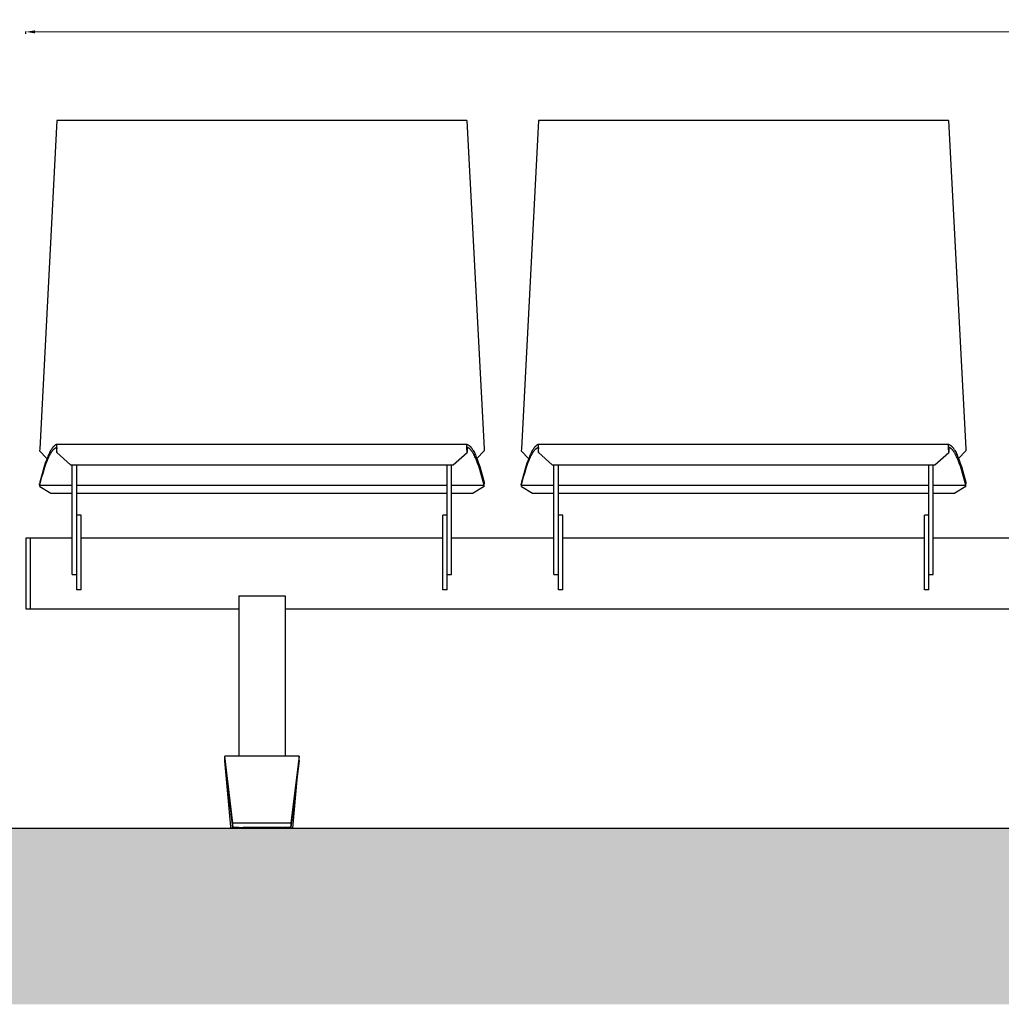
# Model space of a CAD drawing. Extents: x -895 to 33792, y -12951 to 15316.
# Drawn here: x 15066 to 16125, y -8555 to -7492 of the extents above; entities that cross this region are included whole.
import ezdxf

# ---------------------------------------------------------------- set-up
doc = ezdxf.new("R2010")
doc.units = 0
doc.header["$MEASUREMENT"] = 0
doc.linetypes.add('CONTINUA', pattern=[0])
doc.layers.get('0').update_dxf_attribs({"linetype": 'CONTINUOUS'})
doc.layers.get('Defpoints').update_dxf_attribs({"linetype": 'CONTINUOUS'})
doc.layers.add('0 @ 2', color=7, linetype='CONTINUOUS')
doc.layers.add('MAKE2D_VISIBLE_LINES', color=7, linetype='CONTINUOUS')
doc.styles.add('ROMAND', font='technic_.ttf', dxfattribs={"height": 10})
doc.dimstyles.new('COTAS EMI', dxfattribs={"dimtxt": 10, "dimasz": 5, "dimexe": 0.18, "dimexo": 0, "dimgap": 0.09, "dimtad": 0, "dimzin": 0, "dimdsep": 46, "dimtxsty": 'ROMAND', "dimcen": -0.09, "dimclrd": 256, "dimclrt": 256, "dimaunit": 2, "dimadec": 0, "dimazin": 0, "dimtfac": 1, "dimtofl": 0, "dimtmove": 2, "dimatfit": 2, "dimfxl": 0, "dimtolj": 1, "dimtzin": 0, "dimlwd": 13, "dimarcsym": 0})

# ---------------------------------------------------------------- blocks, each defined once
blk = doc.blocks.new('*D4')
at = {"color": 0, "lineweight": -2}
for p, q in [((15072.2, -7507.1), (15072.2, -7504.7)), ((17662.2, -7507.1), (17662.2, -7504.7))]:
    blk.add_line(p, q, dxfattribs=at)
at = {"linetype": 'CONTINUA', "lineweight": 13}
for p, q in [((15082.2, -7505.1), (16330, -7505.1)), ((17652.2, -7505.1), (16404.3, -7505.1))]:
    blk.add_line(p, q, dxfattribs=at)
for points in [[(15082.2, -7503.4), (15082.2, -7506.7), (15072.2, -7505.1)], [(17652.2, -7503.4), (17652.2, -7506.7), (17662.2, -7505.1)]]:
    blk.add_solid(points)
at = {"layer": 'Defpoints', "color": 0}
for p in [(17662.2, -7505.1), (15072.2, -8089.9), (17662.2, -8089.9)]:
    blk.add_point(p, dxfattribs=at)
at = {"insert": (16367.2, -7505.1), "char_height": 20, "attachment_point": 5, "style": 'ROMAND'}
blk.add_mtext('\\A1;98.81"', dxfattribs=at)
blk = doc.blocks.new('*D5')
at = {"color": 0, "lineweight": -2}
for p, q in [((15009.2, -7600.7), (15006.9, -7600.7)), ((15009.2, -8364.8), (15006.9, -8364.8))]:
    blk.add_line(p, q, dxfattribs=at)
at = {"linetype": 'CONTINUA', "lineweight": 13}
for p, q in [((15007.2, -7610.7), (15007.2, -7954.9)), ((15007.2, -8354.8), (15007.2, -8010.6))]:
    blk.add_line(p, q, dxfattribs=at)
for points in [[(15005.6, -7610.7), (15008.9, -7610.7), (15007.2, -7600.7)], [(15005.6, -8354.8), (15008.9, -8354.8), (15007.2, -8364.8)]]:
    blk.add_solid(points)
at = {"layer": 'Defpoints', "color": 0}
for p in [(15327.2, -7600.7), (15007.2, -8364.8), (15327.2, -8364.8)]:
    blk.add_point(p, dxfattribs=at)
at = {"insert": (15007.2, -7982.8), "char_height": 20, "attachment_point": 5, "rotation": 90, "style": 'ROMAND'}
blk.add_mtext('\\A1;30.11', dxfattribs=at)

msp = doc.modelspace()

# ---------------------------------------------------------------- hatches: boundary and pattern name
h = msp.add_hatch()
h.set_pattern_fill('ANSI36', color=252, scale=150)
h.set_pattern_definition([(45, (112948.454, -12470.168), (9.943689, 36.4601934), [46.875, -9.375, 0, -9.375])])
h.paths.add_polyline_path([(18032.597, -8419.817), (18031.82, -8411.297), (18036.849, -8396.194), (18039.181, -8383.025), (18045.45, -8364.83), (17803.791, -8364.83), (17799.075, -8365.605), (17770.803, -8367.922), (17741.373, -8365.605), (17715.418, -8370.634), (17669.726, -8374.902), (17647.26, -8372.57), (17602.726, -8379.931), (17599.22, -8364.83), (14782.975, -8364.83), (14782.975, -8554.848), (18472.758, -8554.848), (18472.758, -8364.83), (18156.43, -8364.83), (18158.457, -8383.803), (18157.298, -8400.065), (18157.298, -8414.724), (18151.095, -8423.688), (18142.576, -8427.178), (18120.888, -8432.985), (18101.913, -8436.475), (18075.973, -8436.475), (18061.25, -8434.54), (18038.023, -8429.114)])
h.paths.add_polyline_path([(18158.457, -8383.803), (18156.43, -8364.83), (18045.45, -8364.83), (18039.181, -8383.025), (18036.849, -8396.194), (18031.82, -8411.297), (18032.597, -8419.817), (18038.023, -8429.114), (18061.25, -8434.54), (18075.973, -8436.475), (18101.913, -8436.475), (18120.888, -8432.985), (18142.576, -8427.178), (18151.095, -8423.688), (18157.298, -8414.724), (18157.298, -8400.065)], flags=17)

# ---------------------------------------------------------------- linework, layer by layer
for p in [(14782.975, -8364.83), (15106.221, -8364.83)]:
    msp.add_line(p, (18472.758, -8364.83))
at = {"layer": 'MAKE2D_VISIBLE_LINES'}
for p, q in [((15105.843, -7600.689), (15087.272, -7955.049)), ((15548.462, -7600.689), (15105.843, -7600.689)), ((15548.462, -7600.689), (15567.034, -7955.049)), ((15625.843, -7600.689), (15607.272, -7955.049)), ((16068.462, -7600.689), (15625.843, -7600.689)), ((16068.462, -7600.689), (16087.034, -7955.049)), ((15105.184, -7950.628), (15105.046, -7950.68)), ((15105.323, -7950.58), (15105.184, -7950.628)), ((15105.464, -7950.537), (15105.323, -7950.58)), ((15105.606, -7950.497), (15105.464, -7950.537)), ((15105.749, -7950.462), (15105.606, -7950.497)), ((15105.75, -7950.462), (15105.749, -7950.462)), ((15105.749, -7950.462), (15105.749, -7950.462)), ((15105.749, -7950.462), (15105.749, -7950.462)), ((15105.749, -7950.462), (15105.749, -7950.462)), ((15105.749, -7950.462), (15105.749, -7950.462)), ((15105.751, -7950.462), (15105.75, -7950.462)), ((15105.75, -7950.462), (15105.75, -7950.462)), ((15105.75, -7950.462), (15105.75, -7950.462)), ((15105.75, -7950.462), (15105.75, -7950.462)), ((15105.75, -7950.462), (15105.75, -7950.462)), ((15105.752, -7950.462), (15105.751, -7950.462)), ((15105.751, -7950.462), (15105.751, -7950.462)), ((15105.751, -7950.462), (15105.751, -7950.462)), ((15105.751, -7950.462), (15105.751, -7950.462)), ((15105.751, -7950.462), (15105.751, -7950.462)), ((15105.751, -7950.462), (15105.751, -7950.462)), ((15105.753, -7950.462), (15105.752, -7950.462)), ((15105.752, -7950.462), (15105.752, -7950.462)), ((15105.752, -7950.462), (15105.752, -7950.462)), ((15105.752, -7950.462), (15105.752, -7950.462)), ((15105.752, -7950.462), (15105.752, -7950.462)), ((15105.752, -7950.462), (15105.752, -7950.462)), ((15105.753, -7950.463), (15105.753, -7950.462)), ((15105.753, -7950.462), (15105.753, -7950.462)), ((15105.753, -7950.462), (15105.753, -7950.462)), ((15105.753, -7950.462), (15105.753, -7950.462)), ((15105.754, -7950.463), (15105.753, -7950.463)), ((15105.753, -7950.463), (15105.753, -7950.463)), ((15105.753, -7950.463), (15105.753, -7950.463)), ((15548.552, -7950.462), (15105.754, -7950.462)), ((15105.755, -7950.463), (15105.754, -7950.463)), ((15105.754, -7950.463), (15105.754, -7950.463)), ((15105.754, -7950.463), (15105.754, -7950.463)), ((15105.754, -7950.463), (15105.754, -7950.463)), ((15105.755, -7950.464), (15105.755, -7950.463)), ((15105.756, -7950.464), (15105.755, -7950.464)), ((15105.755, -7950.464), (15105.755, -7950.464)), ((15105.756, -7950.465), (15105.756, -7950.464)), ((15105.756, -7950.464), (15105.756, -7950.464)), ((15105.756, -7950.464), (15105.756, -7950.464)), ((15105.757, -7950.465), (15105.756, -7950.465)), ((15105.757, -7950.466), (15105.757, -7950.465)), ((15105.757, -7950.465), (15105.757, -7950.465)), ((15105.758, -7950.466), (15105.757, -7950.466)), ((15105.758, -7950.467), (15105.758, -7950.466)), ((15105.759, -7950.467), (15105.758, -7950.467)), ((15105.759, -7950.468), (15105.759, -7950.467)), ((15105.76, -7950.469), (15105.759, -7950.468)), ((15105.759, -7950.468), (15105.759, -7950.468)), ((15105.761, -7950.47), (15105.76, -7950.469)), ((15105.761, -7950.471), (15105.761, -7950.47)), ((15105.762, -7950.472), (15105.761, -7950.471)), ((15105.763, -7950.473), (15105.762, -7950.472)), ((15105.763, -7950.474), (15105.763, -7950.473)), ((15105.764, -7950.475), (15105.763, -7950.474)), ((15105.764, -7950.477), (15105.764, -7950.475)), ((15105.765, -7950.478), (15105.764, -7950.477)), ((15105.766, -7950.48), (15105.765, -7950.478)), ((15105.767, -7950.482), (15105.766, -7950.48)), ((15105.769, -7950.489), (15105.767, -7950.482)), ((15105.77, -7950.494), (15105.769, -7950.489)), ((15105.773, -7950.503), (15105.77, -7950.494)), ((15105.776, -7950.513), (15105.773, -7950.503)), ((15105.778, -7950.522), (15105.776, -7950.513)), ((15105.78, -7950.532), (15105.778, -7950.522)), ((15105.782, -7950.541), (15105.78, -7950.532)), ((15105.785, -7950.561), (15105.782, -7950.541)), ((15105.79, -7950.594), (15105.785, -7950.561)), ((15105.794, -7950.627), (15105.79, -7950.594)), ((15105.801, -7950.693), (15105.794, -7950.627)), ((15548.503, -7950.71), (15548.51, -7950.64)), ((15548.51, -7950.64), (15548.514, -7950.606)), ((15548.514, -7950.606), (15548.519, -7950.571)), ((15548.519, -7950.571), (15548.522, -7950.551)), ((15548.522, -7950.551), (15548.526, -7950.531)), ((15548.526, -7950.531), (15548.528, -7950.521)), ((15548.528, -7950.521), (15548.53, -7950.511)), ((15548.53, -7950.511), (15548.533, -7950.502)), ((15548.533, -7950.502), (15548.535, -7950.492)), ((15548.535, -7950.492), (15548.536, -7950.489)), ((15548.536, -7950.489), (15548.537, -7950.486)), ((15548.537, -7950.486), (15548.539, -7950.483)), ((15548.539, -7950.481), (15548.54, -7950.479)), ((15548.539, -7950.483), (15548.539, -7950.481)), ((15548.54, -7950.478), (15548.541, -7950.477)), ((15548.54, -7950.479), (15548.54, -7950.478)), ((15548.541, -7950.477), (15548.542, -7950.475)), ((15548.542, -7950.475), (15548.543, -7950.474)), ((15548.543, -7950.472), (15548.544, -7950.471)), ((15548.543, -7950.474), (15548.543, -7950.472)), ((15548.544, -7950.471), (15548.545, -7950.469)), ((15548.545, -7950.469), (15548.546, -7950.468)), ((15548.546, -7950.468), (15548.546, -7950.467)), ((15548.546, -7950.467), (15548.547, -7950.467)), ((15548.547, -7950.467), (15548.547, -7950.466)), ((15548.547, -7950.466), (15548.548, -7950.466)), ((15548.548, -7950.466), (15548.548, -7950.465)), ((15548.548, -7950.465), (15548.549, -7950.465)), ((15548.548, -7950.466), (15548.548, -7950.466)), ((15548.549, -7950.465), (15548.549, -7950.464)), ((15548.549, -7950.464), (15548.55, -7950.464)), ((15548.549, -7950.465), (15548.549, -7950.465)), ((15548.549, -7950.465), (15548.549, -7950.465)), ((15548.55, -7950.464), (15548.55, -7950.463)), ((15548.55, -7950.463), (15548.551, -7950.463)), ((15548.55, -7950.464), (15548.55, -7950.464)), ((15548.55, -7950.464), (15548.55, -7950.464)), ((15548.551, -7950.463), (15548.551, -7950.463)), ((15548.551, -7950.463), (15548.551, -7950.463)), ((15548.551, -7950.463), (15548.551, -7950.463)), ((15548.551, -7950.463), (15548.552, -7950.463)), ((15548.552, -7950.463), (15548.552, -7950.462)), ((15548.552, -7950.462), (15548.552, -7950.462)), ((15548.552, -7950.462), (15548.552, -7950.462)), ((15548.552, -7950.462), (15548.553, -7950.462)), ((15548.552, -7950.463), (15548.552, -7950.463)), ((15548.552, -7950.463), (15548.552, -7950.463)), ((15548.552, -7950.463), (15548.552, -7950.463)), ((15548.553, -7950.462), (15548.553, -7950.462)), ((15548.553, -7950.462), (15548.553, -7950.462)), ((15548.553, -7950.462), (15548.553, -7950.462)), ((15548.553, -7950.462), (15548.553, -7950.462)), ((15548.553, -7950.462), (15548.553, -7950.462)), ((15548.553, -7950.462), (15548.554, -7950.462)), ((15548.554, -7950.462), (15548.554, -7950.462)), ((15548.554, -7950.462), (15548.554, -7950.462)), ((15548.554, -7950.462), (15548.554, -7950.462)), ((15548.554, -7950.462), (15548.554, -7950.462)), ((15548.554, -7950.462), (15548.555, -7950.462)), ((15548.555, -7950.462), (15548.555, -7950.462)), ((15548.555, -7950.462), (15548.555, -7950.462)), ((15548.555, -7950.462), (15548.555, -7950.462)), ((15548.555, -7950.462), (15548.555, -7950.462)), ((15548.555, -7950.462), (15548.556, -7950.462)), ((15548.556, -7950.462), (15548.556, -7950.462)), ((15548.556, -7950.462), (15548.556, -7950.462)), ((15548.556, -7950.462), (15548.556, -7950.462)), ((15548.556, -7950.462), (15548.556, -7950.462)), ((15548.556, -7950.462), (15548.556, -7950.462)), ((15548.556, -7950.462), (15548.557, -7950.462)), ((15548.557, -7950.462), (15548.7, -7950.497)), ((15548.7, -7950.497), (15548.842, -7950.537)), ((15548.842, -7950.537), (15548.982, -7950.58)), ((15548.982, -7950.58), (15549.121, -7950.628)), ((15549.121, -7950.628), (15549.259, -7950.68)), ((15625.184, -7950.628), (15625.046, -7950.68)), ((15625.323, -7950.58), (15625.184, -7950.628)), ((15625.464, -7950.537), (15625.323, -7950.58)), ((15625.606, -7950.497), (15625.464, -7950.537)), ((15625.749, -7950.462), (15625.606, -7950.497)), ((15625.75, -7950.462), (15625.749, -7950.462)), ((15625.749, -7950.462), (15625.749, -7950.462)), ((15625.749, -7950.462), (15625.749, -7950.462)), ((15625.749, -7950.462), (15625.749, -7950.462)), ((15625.749, -7950.462), (15625.749, -7950.462)), ((15625.751, -7950.462), (15625.75, -7950.462)), ((15625.75, -7950.462), (15625.75, -7950.462)), ((15625.75, -7950.462), (15625.75, -7950.462)), ((15625.75, -7950.462), (15625.75, -7950.462)), ((15625.75, -7950.462), (15625.75, -7950.462)), ((15625.752, -7950.462), (15625.751, -7950.462)), ((15625.751, -7950.462), (15625.751, -7950.462)), ((15625.751, -7950.462), (15625.751, -7950.462)), ((15625.751, -7950.462), (15625.751, -7950.462)), ((15625.751, -7950.462), (15625.751, -7950.462)), ((15625.751, -7950.462), (15625.751, -7950.462)), ((15625.753, -7950.462), (15625.752, -7950.462)), ((15625.752, -7950.462), (15625.752, -7950.462)), ((15625.752, -7950.462), (15625.752, -7950.462)), ((15625.752, -7950.462), (15625.752, -7950.462)), ((15625.752, -7950.462), (15625.752, -7950.462)), ((15625.752, -7950.462), (15625.752, -7950.462)), ((15625.753, -7950.463), (15625.753, -7950.462)), ((15625.753, -7950.462), (15625.753, -7950.462)), ((15625.753, -7950.462), (15625.753, -7950.462)), ((15625.753, -7950.462), (15625.753, -7950.462)), ((15625.754, -7950.463), (15625.753, -7950.463)), ((15625.753, -7950.463), (15625.753, -7950.463)), ((15625.753, -7950.463), (15625.753, -7950.463)), ((16068.552, -7950.462), (15625.754, -7950.462)), ((15625.755, -7950.463), (15625.754, -7950.463)), ((15625.754, -7950.463), (15625.754, -7950.463)), ((15625.754, -7950.463), (15625.754, -7950.463)), ((15625.754, -7950.463), (15625.754, -7950.463)), ((15625.755, -7950.464), (15625.755, -7950.463)), ((15625.756, -7950.464), (15625.755, -7950.464)), ((15625.755, -7950.464), (15625.755, -7950.464)), ((15625.756, -7950.465), (15625.756, -7950.464)), ((15625.756, -7950.464), (15625.756, -7950.464)), ((15625.756, -7950.464), (15625.756, -7950.464)), ((15625.757, -7950.465), (15625.756, -7950.465)), ((15625.757, -7950.466), (15625.757, -7950.465)), ((15625.757, -7950.465), (15625.757, -7950.465)), ((15625.758, -7950.466), (15625.757, -7950.466)), ((15625.758, -7950.467), (15625.758, -7950.466)), ((15625.759, -7950.467), (15625.758, -7950.467)), ((15625.759, -7950.468), (15625.759, -7950.467)), ((15625.76, -7950.469), (15625.759, -7950.468)), ((15625.759, -7950.468), (15625.759, -7950.468)), ((15625.761, -7950.47), (15625.76, -7950.469)), ((15625.761, -7950.471), (15625.761, -7950.47)), ((15625.762, -7950.472), (15625.761, -7950.471)), ((15625.763, -7950.473), (15625.762, -7950.472)), ((15625.763, -7950.474), (15625.763, -7950.473)), ((15625.764, -7950.475), (15625.763, -7950.474)), ((15625.764, -7950.477), (15625.764, -7950.475)), ((15625.765, -7950.478), (15625.764, -7950.477)), ((15625.766, -7950.48), (15625.765, -7950.478)), ((15625.767, -7950.482), (15625.766, -7950.48)), ((15625.769, -7950.489), (15625.767, -7950.482)), ((15625.77, -7950.494), (15625.769, -7950.489)), ((15625.773, -7950.503), (15625.77, -7950.494)), ((15625.776, -7950.513), (15625.773, -7950.503)), ((15625.778, -7950.522), (15625.776, -7950.513)), ((15625.78, -7950.532), (15625.778, -7950.522)), ((15625.782, -7950.541), (15625.78, -7950.532)), ((15625.785, -7950.561), (15625.782, -7950.541)), ((15625.79, -7950.594), (15625.785, -7950.561)), ((15625.794, -7950.627), (15625.79, -7950.594)), ((15625.801, -7950.693), (15625.794, -7950.627)), ((16068.503, -7950.71), (16068.51, -7950.64)), ((16068.51, -7950.64), (16068.514, -7950.606)), ((16068.514, -7950.606), (16068.519, -7950.571)), ((16068.519, -7950.571), (16068.522, -7950.551)), ((16068.522, -7950.551), (16068.526, -7950.531)), ((16068.526, -7950.531), (16068.528, -7950.521)), ((16068.528, -7950.521), (16068.53, -7950.511)), ((16068.53, -7950.511), (16068.533, -7950.502)), ((16068.533, -7950.502), (16068.535, -7950.492)), ((16068.535, -7950.492), (16068.536, -7950.489)), ((16068.536, -7950.489), (16068.537, -7950.486)), ((16068.537, -7950.486), (16068.539, -7950.483)), ((16068.539, -7950.481), (16068.54, -7950.479)), ((16068.539, -7950.483), (16068.539, -7950.481)), ((16068.54, -7950.478), (16068.541, -7950.477)), ((16068.54, -7950.479), (16068.54, -7950.478)), ((16068.541, -7950.477), (16068.542, -7950.475)), ((16068.542, -7950.475), (16068.543, -7950.474)), ((16068.543, -7950.472), (16068.544, -7950.471)), ((16068.543, -7950.474), (16068.543, -7950.472)), ((16068.544, -7950.471), (16068.545, -7950.469)), ((16068.545, -7950.469), (16068.546, -7950.468)), ((16068.546, -7950.468), (16068.546, -7950.467)), ((16068.546, -7950.467), (16068.547, -7950.467)), ((16068.547, -7950.467), (16068.547, -7950.466)), ((16068.547, -7950.466), (16068.548, -7950.466)), ((16068.548, -7950.466), (16068.548, -7950.465)), ((16068.548, -7950.465), (16068.549, -7950.465)), ((16068.548, -7950.466), (16068.548, -7950.466)), ((16068.549, -7950.465), (16068.549, -7950.464)), ((16068.549, -7950.464), (16068.55, -7950.464)), ((16068.549, -7950.465), (16068.549, -7950.465)), ((16068.549, -7950.465), (16068.549, -7950.465)), ((16068.55, -7950.464), (16068.55, -7950.463)), ((16068.55, -7950.463), (16068.551, -7950.463)), ((16068.55, -7950.464), (16068.55, -7950.464)), ((16068.55, -7950.464), (16068.55, -7950.464)), ((16068.551, -7950.463), (16068.551, -7950.463)), ((16068.551, -7950.463), (16068.551, -7950.463)), ((16068.551, -7950.463), (16068.551, -7950.463)), ((16068.551, -7950.463), (16068.552, -7950.463)), ((16068.552, -7950.463), (16068.552, -7950.462)), ((16068.552, -7950.462), (16068.552, -7950.462)), ((16068.552, -7950.462), (16068.552, -7950.462)), ((16068.552, -7950.462), (16068.553, -7950.462)), ((16068.552, -7950.463), (16068.552, -7950.463)), ((16068.552, -7950.463), (16068.552, -7950.463)), ((16068.552, -7950.463), (16068.552, -7950.463)), ((16068.553, -7950.462), (16068.553, -7950.462)), ((16068.553, -7950.462), (16068.553, -7950.462)), ((16068.553, -7950.462), (16068.553, -7950.462)), ((16068.553, -7950.462), (16068.553, -7950.462)), ((16068.553, -7950.462), (16068.553, -7950.462)), ((16068.553, -7950.462), (16068.554, -7950.462)), ((16068.554, -7950.462), (16068.554, -7950.462)), ((16068.554, -7950.462), (16068.554, -7950.462)), ((16068.554, -7950.462), (16068.554, -7950.462)), ((16068.554, -7950.462), (16068.554, -7950.462)), ((16068.554, -7950.462), (16068.555, -7950.462)), ((16068.555, -7950.462), (16068.555, -7950.462)), ((16068.555, -7950.462), (16068.556, -7950.462)), ((16068.555, -7950.462), (16068.555, -7950.462)), ((16068.555, -7950.462), (16068.555, -7950.462)), ((16068.555, -7950.462), (16068.555, -7950.462)), ((16068.556, -7950.462), (16068.556, -7950.462)), ((16068.556, -7950.462), (16068.556, -7950.462)), ((16068.556, -7950.462), (16068.556, -7950.462)), ((16068.556, -7950.462), (16068.556, -7950.462)), ((16068.556, -7950.462), (16068.556, -7950.462)), ((16068.556, -7950.462), (16068.557, -7950.462)), ((16068.557, -7950.462), (16068.7, -7950.497)), ((16068.7, -7950.497), (16068.842, -7950.537)), ((16068.842, -7950.537), (16068.982, -7950.58)), ((16068.982, -7950.58), (16069.121, -7950.628)), ((16069.121, -7950.628), (16069.259, -7950.68)), ((15087.272, -7955.049), (15087.149, -7957.399)), ((15095.056, -7965.625), (15087.149, -7957.399)), ((15097.273, -7960.471), (15096.711, -7961.682)), ((15097.862, -7959.273), (15097.273, -7960.471)), ((15098.42, -7958.205), (15097.862, -7959.273)), ((15098.356, -7961.396), (15098.942, -7960.345)), ((15099.007, -7957.152), (15098.42, -7958.205)), ((15098.942, -7960.345), (15099.496, -7959.419)), ((15099.561, -7956.225), (15099.007, -7957.152)), ((15099.496, -7959.419), (15099.784, -7958.963)), ((15099.85, -7955.769), (15099.561, -7956.225)), ((15099.784, -7958.963), (15100.081, -7958.512)), ((15100.146, -7955.318), (15099.85, -7955.769)), ((15100.081, -7958.512), (15100.352, -7958.117)), ((15100.418, -7954.922), (15100.146, -7955.318)), ((15100.352, -7958.117), (15100.63, -7957.727)), ((15100.696, -7954.532), (15100.418, -7954.922)), ((15100.63, -7957.727), (15100.917, -7957.343)), ((15100.984, -7954.148), (15100.696, -7954.532)), ((15100.917, -7957.343), (15101.213, -7956.967)), ((15101.28, -7953.771), (15100.984, -7954.148)), ((15101.213, -7956.967), (15101.482, -7956.641)), ((15101.549, -7953.445), (15101.28, -7953.771)), ((15101.482, -7956.641), (15101.758, -7956.323)), ((15101.826, -7953.126), (15101.549, -7953.445)), ((15101.758, -7956.323), (15102.043, -7956.012)), ((15102.112, -7952.815), (15101.826, -7953.126)), ((15102.043, -7956.012), (15102.338, -7955.71)), ((15102.407, -7952.512), (15102.112, -7952.815)), ((15102.338, -7955.71), (15102.605, -7955.453)), ((15102.675, -7952.255), (15102.407, -7952.512)), ((15102.605, -7955.453), (15102.88, -7955.205)), ((15102.95, -7952.007), (15102.675, -7952.255)), ((15102.88, -7955.205), (15103.021, -7955.085)), ((15103.091, -7951.886), (15102.95, -7952.007)), ((15103.021, -7955.085), (15103.164, -7954.967)), ((15103.234, -7951.768), (15103.091, -7951.886)), ((15103.164, -7954.967), (15103.309, -7954.852)), ((15103.38, -7951.653), (15103.234, -7951.768)), ((15103.309, -7954.852), (15103.457, -7954.741)), ((15103.528, -7951.541), (15103.38, -7951.653)), ((15103.457, -7954.741), (15103.589, -7954.645)), ((15103.66, -7951.445), (15103.528, -7951.541)), ((15103.589, -7954.645), (15103.723, -7954.551)), ((15103.795, -7951.352), (15103.66, -7951.445)), ((15103.723, -7954.551), (15103.859, -7954.461)), ((15103.931, -7951.261), (15103.795, -7951.352)), ((15103.859, -7954.461), (15103.997, -7954.373)), ((15104.069, -7951.174), (15103.931, -7951.261)), ((15103.997, -7954.373), (15104.137, -7954.289)), ((15104.209, -7951.09), (15104.069, -7951.174)), ((15104.137, -7954.289), (15104.279, -7954.208)), ((15104.351, -7951.009), (15104.209, -7951.09)), ((15104.279, -7954.208), (15104.423, -7954.131)), ((15104.495, -7950.932), (15104.351, -7951.009)), ((15104.423, -7954.131), (15104.569, -7954.058)), ((15104.641, -7950.858), (15104.495, -7950.932)), ((15104.569, -7954.058), (15104.702, -7953.995)), ((15104.775, -7950.795), (15104.641, -7950.858)), ((15104.702, -7953.995), (15104.837, -7953.936)), ((15104.91, -7950.736), (15104.775, -7950.795)), ((15104.837, -7953.936), (15104.973, -7953.88)), ((15105.046, -7950.68), (15104.91, -7950.736)), ((15104.973, -7953.88), (15105.111, -7953.828)), ((15105.111, -7953.828), (15105.25, -7953.78)), ((15105.25, -7953.78), (15105.391, -7953.736)), ((15105.391, -7953.736), (15105.532, -7953.697)), ((15105.675, -7953.662), (15105.485, -7957.425)), ((15105.485, -7957.425), (15105.578, -7959.025)), ((15105.532, -7953.697), (15105.675, -7953.662)), ((15105.578, -7959.025), (15105.825, -7953.656)), ((15105.578, -7959.025), (15120.57, -7972.582)), ((15105.814, -7950.88), (15105.801, -7950.693)), ((15105.827, -7951.138), (15105.814, -7950.88)), ((15105.825, -7953.656), (15105.843, -7952.049)), ((15105.843, -7952.049), (15105.827, -7951.138)), ((15533.736, -7972.582), (15548.727, -7959.025)), ((15548.463, -7952.049), (15548.479, -7951.138)), ((15548.48, -7953.656), (15548.463, -7952.049)), ((15548.479, -7951.138), (15548.491, -7950.88)), ((15548.727, -7959.025), (15548.48, -7953.656)), ((15548.491, -7950.88), (15548.503, -7950.71)), ((15548.63, -7953.662), (15548.82, -7957.425)), ((15548.773, -7953.697), (15548.63, -7953.662)), ((15548.82, -7957.425), (15548.727, -7959.025)), ((15548.915, -7953.736), (15548.773, -7953.697)), ((15549.055, -7953.78), (15548.915, -7953.736)), ((15549.194, -7953.828), (15549.055, -7953.78)), ((15549.332, -7953.88), (15549.194, -7953.828)), ((15549.259, -7950.68), (15549.396, -7950.736)), ((15549.468, -7953.936), (15549.332, -7953.88)), ((15549.396, -7950.736), (15549.531, -7950.795)), ((15549.603, -7953.995), (15549.468, -7953.936)), ((15549.531, -7950.795), (15549.664, -7950.858)), ((15549.736, -7954.058), (15549.603, -7953.995)), ((15549.664, -7950.858), (15549.81, -7950.932)), ((15549.882, -7954.131), (15549.736, -7954.058)), ((15549.81, -7950.932), (15549.954, -7951.009)), ((15550.026, -7954.208), (15549.882, -7954.131)), ((15549.954, -7951.009), (15550.096, -7951.09)), ((15550.168, -7954.289), (15550.026, -7954.208)), ((15550.096, -7951.09), (15550.236, -7951.174)), ((15550.308, -7954.373), (15550.168, -7954.289)), ((15550.236, -7951.174), (15550.374, -7951.261)), ((15550.446, -7954.461), (15550.308, -7954.373)), ((15550.374, -7951.261), (15550.511, -7951.352)), ((15550.582, -7954.551), (15550.446, -7954.461)), ((15550.511, -7951.352), (15550.645, -7951.445)), ((15550.716, -7954.645), (15550.582, -7954.551)), ((15550.645, -7951.445), (15550.777, -7951.541)), ((15550.849, -7954.741), (15550.716, -7954.645)), ((15550.777, -7951.541), (15550.925, -7951.653)), ((15550.996, -7954.852), (15550.849, -7954.741)), ((15550.925, -7951.653), (15551.071, -7951.768)), ((15551.142, -7954.967), (15550.996, -7954.852)), ((15551.071, -7951.768), (15551.214, -7951.886)), ((15551.285, -7955.085), (15551.142, -7954.967)), ((15551.214, -7951.886), (15551.355, -7952.007)), ((15551.425, -7955.205), (15551.285, -7955.085)), ((15551.355, -7952.007), (15551.631, -7952.255)), ((15551.701, -7955.453), (15551.425, -7955.205)), ((15551.631, -7952.255), (15551.898, -7952.512)), ((15551.967, -7955.71), (15551.701, -7955.453)), ((15551.898, -7952.512), (15552.193, -7952.815)), ((15552.262, -7956.012), (15551.967, -7955.71)), ((15552.193, -7952.815), (15552.479, -7953.126)), ((15552.547, -7956.323), (15552.262, -7956.012)), ((15552.479, -7953.126), (15552.756, -7953.445)), ((15552.824, -7956.641), (15552.547, -7956.323)), ((15552.756, -7953.445), (15553.025, -7953.771)), ((15553.092, -7956.967), (15552.824, -7956.641)), ((15553.025, -7953.771), (15553.322, -7954.148)), ((15553.388, -7957.343), (15553.092, -7956.967)), ((15553.322, -7954.148), (15553.609, -7954.532)), ((15553.675, -7957.727), (15553.388, -7957.343)), ((15553.609, -7954.532), (15553.888, -7954.922)), ((15553.954, -7958.117), (15553.675, -7957.727)), ((15553.888, -7954.922), (15554.159, -7955.318)), ((15554.225, -7958.512), (15553.954, -7958.117)), ((15554.159, -7955.318), (15554.456, -7955.769)), ((15554.521, -7958.963), (15554.225, -7958.512)), ((15554.456, -7955.769), (15554.744, -7956.225)), ((15554.809, -7959.419), (15554.521, -7958.963)), ((15554.744, -7956.225), (15555.298, -7957.152)), ((15555.363, -7960.345), (15554.809, -7959.419)), ((15555.298, -7957.152), (15555.885, -7958.205)), ((15555.949, -7961.396), (15555.363, -7960.345)), ((15555.885, -7958.205), (15556.444, -7959.273)), ((15556.444, -7959.273), (15557.032, -7960.471)), ((15557.032, -7960.471), (15557.594, -7961.682)), ((15559.249, -7965.625), (15567.157, -7957.399)), ((15567.034, -7955.049), (15567.157, -7957.399)), ((15607.272, -7955.049), (15607.149, -7957.399)), ((15615.056, -7965.625), (15607.149, -7957.399)), ((15617.273, -7960.471), (15616.711, -7961.682)), ((15617.862, -7959.273), (15617.273, -7960.471)), ((15618.42, -7958.205), (15617.862, -7959.273)), ((15618.356, -7961.396), (15618.942, -7960.345)), ((15619.007, -7957.152), (15618.42, -7958.205)), ((15618.942, -7960.345), (15619.496, -7959.419)), ((15619.561, -7956.225), (15619.007, -7957.152)), ((15619.496, -7959.419), (15619.784, -7958.963)), ((15619.85, -7955.769), (15619.561, -7956.225)), ((15619.784, -7958.963), (15620.081, -7958.512)), ((15620.146, -7955.318), (15619.85, -7955.769)), ((15620.081, -7958.512), (15620.352, -7958.117)), ((15620.418, -7954.922), (15620.146, -7955.318)), ((15620.352, -7958.117), (15620.63, -7957.727)), ((15620.696, -7954.532), (15620.418, -7954.922)), ((15620.63, -7957.727), (15620.917, -7957.343)), ((15620.984, -7954.148), (15620.696, -7954.532)), ((15620.917, -7957.343), (15621.213, -7956.967)), ((15621.28, -7953.771), (15620.984, -7954.148)), ((15621.213, -7956.967), (15621.482, -7956.641)), ((15621.549, -7953.445), (15621.28, -7953.771)), ((15621.482, -7956.641), (15621.758, -7956.323)), ((15621.826, -7953.126), (15621.549, -7953.445)), ((15621.758, -7956.323), (15622.043, -7956.012)), ((15622.112, -7952.815), (15621.826, -7953.126)), ((15622.043, -7956.012), (15622.338, -7955.71)), ((15622.407, -7952.512), (15622.112, -7952.815)), ((15622.338, -7955.71), (15622.605, -7955.453)), ((15622.675, -7952.255), (15622.407, -7952.512)), ((15622.605, -7955.453), (15622.88, -7955.205)), ((15622.95, -7952.007), (15622.675, -7952.255)), ((15622.88, -7955.205), (15623.021, -7955.085)), ((15623.091, -7951.886), (15622.95, -7952.007)), ((15623.021, -7955.085), (15623.164, -7954.967)), ((15623.234, -7951.768), (15623.091, -7951.886)), ((15623.164, -7954.967), (15623.309, -7954.852)), ((15623.38, -7951.653), (15623.234, -7951.768)), ((15623.309, -7954.852), (15623.457, -7954.741)), ((15623.528, -7951.541), (15623.38, -7951.653)), ((15623.457, -7954.741), (15623.589, -7954.645)), ((15623.66, -7951.445), (15623.528, -7951.541)), ((15623.589, -7954.645), (15623.723, -7954.551)), ((15623.795, -7951.352), (15623.66, -7951.445)), ((15623.723, -7954.551), (15623.859, -7954.461)), ((15623.931, -7951.261), (15623.795, -7951.352)), ((15623.859, -7954.461), (15623.997, -7954.373)), ((15624.069, -7951.174), (15623.931, -7951.261)), ((15623.997, -7954.373), (15624.137, -7954.289)), ((15624.209, -7951.09), (15624.069, -7951.174)), ((15624.137, -7954.289), (15624.279, -7954.208)), ((15624.351, -7951.009), (15624.209, -7951.09)), ((15624.279, -7954.208), (15624.423, -7954.131)), ((15624.495, -7950.932), (15624.351, -7951.009)), ((15624.423, -7954.131), (15624.569, -7954.058)), ((15624.641, -7950.858), (15624.495, -7950.932)), ((15624.569, -7954.058), (15624.702, -7953.995)), ((15624.775, -7950.795), (15624.641, -7950.858)), ((15624.702, -7953.995), (15624.837, -7953.936)), ((15624.91, -7950.736), (15624.775, -7950.795)), ((15624.837, -7953.936), (15624.973, -7953.88)), ((15625.046, -7950.68), (15624.91, -7950.736)), ((15624.973, -7953.88), (15625.111, -7953.828)), ((15625.111, -7953.828), (15625.25, -7953.78)), ((15625.25, -7953.78), (15625.391, -7953.736)), ((15625.391, -7953.736), (15625.532, -7953.697)), ((15625.675, -7953.662), (15625.485, -7957.425)), ((15625.485, -7957.425), (15625.578, -7959.025)), ((15625.532, -7953.697), (15625.675, -7953.662)), ((15625.578, -7959.025), (15625.825, -7953.656)), ((15625.578, -7959.025), (15640.57, -7972.582)), ((15625.814, -7950.88), (15625.801, -7950.693)), ((15625.827, -7951.138), (15625.814, -7950.88)), ((15625.825, -7953.656), (15625.843, -7952.049)), ((15625.843, -7952.049), (15625.827, -7951.138)), ((16053.736, -7972.582), (16068.727, -7959.025)), ((16068.463, -7952.049), (16068.479, -7951.138)), ((16068.48, -7953.656), (16068.463, -7952.049)), ((16068.479, -7951.138), (16068.491, -7950.88)), ((16068.727, -7959.025), (16068.48, -7953.656)), ((16068.491, -7950.88), (16068.503, -7950.71)), ((16068.63, -7953.662), (16068.82, -7957.425)), ((16068.773, -7953.697), (16068.63, -7953.662)), ((16068.82, -7957.425), (16068.727, -7959.025)), ((16068.915, -7953.736), (16068.773, -7953.697)), ((16069.055, -7953.78), (16068.915, -7953.736)), ((16069.194, -7953.828), (16069.055, -7953.78)), ((16069.332, -7953.88), (16069.194, -7953.828)), ((16069.259, -7950.68), (16069.396, -7950.736)), ((16069.468, -7953.936), (16069.332, -7953.88)), ((16069.396, -7950.736), (16069.531, -7950.795)), ((16069.603, -7953.995), (16069.468, -7953.936)), ((16069.531, -7950.795), (16069.664, -7950.858)), ((16069.736, -7954.058), (16069.603, -7953.995)), ((16069.664, -7950.858), (16069.81, -7950.932)), ((16069.882, -7954.131), (16069.736, -7954.058)), ((16069.81, -7950.932), (16069.954, -7951.009)), ((16070.026, -7954.208), (16069.882, -7954.131)), ((16069.954, -7951.009), (16070.096, -7951.09)), ((16070.168, -7954.289), (16070.026, -7954.208)), ((16070.096, -7951.09), (16070.236, -7951.174)), ((16070.308, -7954.373), (16070.168, -7954.289)), ((16070.236, -7951.174), (16070.374, -7951.261)), ((16070.446, -7954.461), (16070.308, -7954.373)), ((16070.374, -7951.261), (16070.511, -7951.352)), ((16070.582, -7954.551), (16070.446, -7954.461)), ((16070.511, -7951.352), (16070.645, -7951.445)), ((16070.716, -7954.645), (16070.582, -7954.551)), ((16070.645, -7951.445), (16070.777, -7951.541)), ((16070.849, -7954.741), (16070.716, -7954.645)), ((16070.777, -7951.541), (16070.925, -7951.653)), ((16070.996, -7954.852), (16070.849, -7954.741)), ((16070.925, -7951.653), (16071.071, -7951.768)), ((16071.142, -7954.967), (16070.996, -7954.852)), ((16071.071, -7951.768), (16071.214, -7951.886)), ((16071.285, -7955.085), (16071.142, -7954.967)), ((16071.214, -7951.886), (16071.355, -7952.007)), ((16071.425, -7955.205), (16071.285, -7955.085)), ((16071.355, -7952.007), (16071.631, -7952.255)), ((16071.701, -7955.453), (16071.425, -7955.205)), ((16071.631, -7952.255), (16071.898, -7952.512)), ((16071.967, -7955.71), (16071.701, -7955.453)), ((16071.898, -7952.512), (16072.193, -7952.815)), ((16072.262, -7956.012), (16071.967, -7955.71)), ((16072.193, -7952.815), (16072.479, -7953.126)), ((16072.547, -7956.323), (16072.262, -7956.012)), ((16072.479, -7953.126), (16072.756, -7953.445)), ((16072.824, -7956.641), (16072.547, -7956.323)), ((16072.756, -7953.445), (16073.025, -7953.771)), ((16073.092, -7956.967), (16072.824, -7956.641)), ((16073.025, -7953.771), (16073.322, -7954.148)), ((16073.388, -7957.343), (16073.092, -7956.967)), ((16073.322, -7954.148), (16073.609, -7954.532)), ((16073.675, -7957.727), (16073.388, -7957.343)), ((16073.609, -7954.532), (16073.888, -7954.922)), ((16073.954, -7958.117), (16073.675, -7957.727)), ((16073.888, -7954.922), (16074.159, -7955.318)), ((16074.225, -7958.512), (16073.954, -7958.117)), ((16074.159, -7955.318), (16074.456, -7955.769)), ((16074.521, -7958.963), (16074.225, -7958.512)), ((16074.456, -7955.769), (16074.744, -7956.225)), ((16074.809, -7959.419), (16074.521, -7958.963)), ((16074.744, -7956.225), (16075.298, -7957.152)), ((16075.363, -7960.345), (16074.809, -7959.419)), ((16075.298, -7957.152), (16075.885, -7958.205)), ((16075.949, -7961.396), (16075.363, -7960.345)), ((16075.885, -7958.205), (16076.444, -7959.273)), ((16076.444, -7959.273), (16077.032, -7960.471)), ((16077.032, -7960.471), (16077.594, -7961.682)), ((16079.249, -7965.625), (16087.157, -7957.399)), ((16087.034, -7955.049), (16087.157, -7957.399)), ((15093.227, -7970.627), (15092.058, -7974.176)), ((15093.174, -7973.795), (15094.337, -7970.536)), ((15094.392, -7967.363), (15093.227, -7970.627)), ((15094.337, -7970.536), (15095.496, -7967.56)), ((15095.554, -7964.379), (15094.392, -7967.363)), ((15095.496, -7967.56), (15096.061, -7966.209)), ((15096.12, -7963.025), (15095.554, -7964.379)), ((15096.061, -7966.209), (15096.65, -7964.869)), ((15096.711, -7961.682), (15096.12, -7963.025)), ((15096.65, -7964.869), (15097.211, -7963.66)), ((15097.211, -7963.66), (15097.799, -7962.464)), ((15097.799, -7962.464), (15098.356, -7961.396)), ((15556.506, -7962.464), (15555.949, -7961.396)), ((15557.094, -7963.66), (15556.506, -7962.464)), ((15557.655, -7964.869), (15557.094, -7963.66)), ((15557.594, -7961.682), (15558.185, -7963.025)), ((15558.244, -7966.209), (15557.655, -7964.869)), ((15558.185, -7963.025), (15558.751, -7964.379)), ((15558.809, -7967.56), (15558.244, -7966.209)), ((15558.751, -7964.379), (15559.913, -7967.363)), ((15559.968, -7970.536), (15558.809, -7967.56)), ((15559.913, -7967.363), (15561.078, -7970.627)), ((15561.131, -7973.795), (15559.968, -7970.536)), ((15561.078, -7970.627), (15562.247, -7974.176)), ((15613.227, -7970.627), (15612.058, -7974.176)), ((15613.174, -7973.795), (15614.337, -7970.536)), ((15614.392, -7967.363), (15613.227, -7970.627)), ((15614.337, -7970.536), (15615.496, -7967.56)), ((15615.554, -7964.379), (15614.392, -7967.363)), ((15615.496, -7967.56), (15616.061, -7966.209)), ((15616.12, -7963.025), (15615.554, -7964.379)), ((15616.061, -7966.209), (15616.65, -7964.869)), ((15616.711, -7961.682), (15616.12, -7963.025)), ((15616.65, -7964.869), (15617.211, -7963.66)), ((15617.211, -7963.66), (15617.799, -7962.464)), ((15617.799, -7962.464), (15618.356, -7961.396)), ((16076.506, -7962.464), (16075.949, -7961.396)), ((16077.094, -7963.66), (16076.506, -7962.464)), ((16077.655, -7964.869), (16077.094, -7963.66)), ((16077.594, -7961.682), (16078.185, -7963.025)), ((16078.244, -7966.209), (16077.655, -7964.869)), ((16078.185, -7963.025), (16078.751, -7964.379)), ((16078.809, -7967.56), (16078.244, -7966.209)), ((16078.751, -7964.379), (16079.913, -7967.363)), ((16079.968, -7970.536), (16078.809, -7967.56)), ((16079.913, -7967.363), (16081.078, -7970.627)), ((16081.131, -7973.795), (16079.968, -7970.536)), ((16081.078, -7970.627), (16082.247, -7974.176)), ((15089.707, -7982.118), (15087.34, -7991.19)), ((15089.66, -7985.267), (15090.797, -7981.291)), ((15090.846, -7978.136), (15089.707, -7982.118)), ((15090.797, -7981.291), (15092.007, -7977.337)), ((15092.058, -7974.176), (15090.846, -7978.136)), ((15092.007, -7977.337), (15093.174, -7973.795)), ((15120.57, -7972.582), (15533.736, -7972.582)), ((15122.403, -8090.897), (15122.403, -7972.582)), ((15127.153, -8088.569), (15127.153, -7972.582)), ((15527.153, -8088.569), (15527.153, -7972.582)), ((15531.903, -8090.897), (15531.903, -7972.582)), ((15562.298, -7977.337), (15561.131, -7973.795)), ((15562.247, -7974.176), (15563.459, -7978.136)), ((15563.508, -7981.291), (15562.298, -7977.337)), ((15563.459, -7978.136), (15564.598, -7982.118)), ((15564.645, -7985.267), (15563.508, -7981.291)), ((15564.598, -7982.118), (15566.965, -7991.19)), ((15609.707, -7982.118), (15607.34, -7991.19)), ((15609.66, -7985.267), (15610.797, -7981.291)), ((15610.846, -7978.136), (15609.707, -7982.118)), ((15610.797, -7981.291), (15612.007, -7977.337)), ((15612.058, -7974.176), (15610.846, -7978.136)), ((15612.007, -7977.337), (15613.174, -7973.795)), ((15640.57, -7972.582), (16053.736, -7972.582)), ((15642.403, -8090.897), (15642.403, -7972.582)), ((15647.153, -8088.569), (15647.153, -7972.582)), ((16047.153, -8088.569), (16047.153, -7972.582)), ((16051.903, -8090.897), (16051.903, -7972.582)), ((16082.298, -7977.337), (16081.131, -7973.795)), ((16082.247, -7974.176), (16083.459, -7978.136)), ((16083.508, -7981.291), (16082.298, -7977.337)), ((16083.459, -7978.136), (16084.598, -7982.118)), ((16084.645, -7985.267), (16083.508, -7981.291)), ((16084.598, -7982.118), (16086.965, -7991.19)), ((15087.272, -7991.715), (15087.149, -7993.095)), ((15087.175, -7995.702), (15087.149, -7993.095)), ((15087.289, -7991.538), (15087.272, -7991.715)), ((15087.306, -7991.391), (15087.289, -7991.538)), ((15087.298, -7994.322), (15089.66, -7985.267)), ((15087.315, -7991.328), (15087.306, -7991.391)), ((15087.323, -7991.274), (15087.315, -7991.328)), ((15087.332, -7991.228), (15087.323, -7991.274)), ((15087.336, -7991.208), (15087.332, -7991.228)), ((15087.34, -7991.19), (15087.336, -7991.208)), ((15567.007, -7994.322), (15564.645, -7985.267)), ((15566.965, -7991.19), (15566.969, -7991.208)), ((15566.969, -7991.208), (15566.974, -7991.228)), ((15566.974, -7991.228), (15566.982, -7991.274)), ((15566.982, -7991.274), (15566.991, -7991.328)), ((15566.991, -7991.328), (15566.999, -7991.391)), ((15566.999, -7991.391), (15567.016, -7991.538)), ((15567.016, -7991.538), (15567.034, -7991.715)), ((15567.034, -7991.715), (15567.157, -7993.095)), ((15567.131, -7995.702), (15567.157, -7993.095)), ((15607.272, -7991.715), (15607.149, -7993.095)), ((15607.175, -7995.702), (15607.149, -7993.095)), ((15607.289, -7991.538), (15607.272, -7991.715)), ((15607.306, -7991.391), (15607.289, -7991.538)), ((15607.298, -7994.322), (15609.66, -7985.267)), ((15607.315, -7991.328), (15607.306, -7991.391)), ((15607.323, -7991.274), (15607.315, -7991.328)), ((15607.332, -7991.228), (15607.323, -7991.274)), ((15607.336, -7991.208), (15607.332, -7991.228)), ((15607.34, -7991.19), (15607.336, -7991.208)), ((16087.007, -7994.322), (16084.645, -7985.267)), ((16086.965, -7991.19), (16086.969, -7991.208)), ((16086.969, -7991.208), (16086.974, -7991.228)), ((16086.974, -7991.228), (16086.982, -7991.274)), ((16086.982, -7991.274), (16086.991, -7991.328)), ((16086.991, -7991.328), (16086.999, -7991.391)), ((16086.999, -7991.391), (16087.016, -7991.538)), ((16087.016, -7991.538), (16087.034, -7991.715)), ((16087.034, -7991.715), (16087.157, -7993.095)), ((16087.131, -7995.702), (16087.157, -7993.095)), ((15087.175, -7995.702), (15087.298, -7994.322)), ((15087.175, -7995.702), (15099.159, -8003.02)), ((15087.298, -7994.322), (15122.403, -7994.322)), ((15099.159, -8003.02), (15122.403, -8003.02)), ((15127.153, -7994.322), (15527.153, -7994.322)), ((15127.153, -8003.02), (15527.153, -8003.02)), ((15531.903, -7994.322), (15567.007, -7994.322)), ((15531.903, -8003.02), (15555.146, -8003.02)), ((15567.131, -7995.702), (15555.146, -8003.02)), ((15567.131, -7995.702), (15567.007, -7994.322)), ((15607.175, -7995.702), (15607.298, -7994.322)), ((15607.175, -7995.702), (15619.159, -8003.02)), ((15607.298, -7994.322), (15642.403, -7994.322)), ((15619.159, -8003.02), (15642.403, -8003.02)), ((15647.153, -7994.322), (16047.153, -7994.322)), ((15647.153, -8003.02), (16047.153, -8003.02)), ((16051.903, -7994.322), (16087.007, -7994.322)), ((16051.903, -8003.02), (16075.146, -8003.02)), ((16087.131, -7995.702), (16075.146, -8003.02)), ((16087.131, -7995.702), (16087.007, -7994.322)), ((15131.903, -8026.804), (15127.153, -8026.804)), ((15131.903, -8107.475), (15131.903, -8026.805)), ((15527.153, -8026.804), (15522.403, -8026.804)), ((15522.403, -8107.475), (15522.403, -8026.805)), ((15651.903, -8026.804), (15647.153, -8026.804)), ((15651.903, -8107.475), (15651.903, -8026.805)), ((16047.153, -8026.804), (16042.403, -8026.804)), ((16042.403, -8107.475), (16042.403, -8026.805)), ((15077.153, -8051.804), (15072.153, -8051.804)), ((15072.153, -8051.804), (15072.153, -8089.904)), ((15122.403, -8051.804), (15077.153, -8051.804)), ((15077.153, -8089.904), (15077.153, -8051.804)), ((15522.403, -8051.804), (15131.903, -8051.804)), ((15642.403, -8051.804), (15531.903, -8051.804)), ((16042.403, -8051.804), (15651.903, -8051.804)), ((16162.403, -8051.804), (16051.903, -8051.804)), ((15127.153, -8107.475), (15127.153, -8088.569)), ((15527.153, -8107.475), (15527.153, -8088.569)), ((15647.153, -8107.475), (15647.153, -8088.569)), ((16047.153, -8107.475), (16047.153, -8088.569)), ((15072.153, -8089.904), (15072.153, -8128.004)), ((15077.153, -8128.004), (15077.153, -8089.904)), ((15122.403, -8090.897), (15127.153, -8090.897)), ((15527.153, -8090.897), (15531.903, -8090.897)), ((15642.403, -8090.897), (15647.153, -8090.897)), ((16047.153, -8090.897), (16051.903, -8090.897)), ((15131.903, -8107.475), (15127.153, -8107.475)), ((15527.153, -8107.475), (15522.403, -8107.475)), ((15651.903, -8107.475), (15647.153, -8107.475)), ((16047.153, -8107.475), (16042.403, -8107.475)), ((15302.153, -8114.041), (15352.153, -8114.041)), ((15302.153, -8114.041), (15302.153, -8286.89)), ((15352.153, -8114.041), (15352.153, -8286.89)), ((15072.153, -8128.004), (15077.153, -8128.004)), ((15077.153, -8128.004), (15302.153, -8128.004)), ((15352.153, -8128.004), (16342.153, -8128.004)), ((15367.154, -8286.89), (15287.154, -8286.89)), ((15287.154, -8286.89), (15287.154, -8286.892)), ((15287.154, -8286.892), (15287.154, -8286.894)), ((15287.154, -8286.894), (15287.154, -8286.899)), ((15287.154, -8286.899), (15287.154, -8286.917)), ((15295.872, -8359.178), (15287.154, -8286.917)), ((15287.154, -8291.751), (15287.154, -8286.917)), ((15367.154, -8286.917), (15358.436, -8359.178)), ((15367.154, -8286.89), (15367.154, -8286.891)), ((15367.154, -8286.891), (15367.154, -8286.896)), ((15367.154, -8286.896), (15367.154, -8286.917)), ((15367.154, -8291.751), (15367.154, -8286.917)), ((15295.872, -8363.928), (15287.154, -8291.64)), ((15287.154, -8291.751), (15295.872, -8363.928)), ((15293.683, -8363.316), (15287.196, -8292.094)), ((15367.154, -8291.64), (15358.436, -8363.928)), ((15358.436, -8363.928), (15367.154, -8291.751)), ((15360.487, -8364.83), (15367.113, -8292.094)), ((15293.687, -8363.356), (15293.683, -8363.316)), ((15293.687, -8363.356), (15293.697, -8363.473)), ((15293.821, -8364.828), (15293.697, -8363.473)), ((15293.821, -8364.828), (15293.821, -8364.83)), ((15293.821, -8364.83), (15360.487, -8364.83)), ((15306.901, -8359.178), (15295.872, -8359.178)), ((15302.263, -8363.928), (15295.872, -8363.928)), ((15302.263, -8363.928), (15306.901, -8363.928)), ((15347.407, -8359.178), (15306.901, -8359.178)), ((15348.07, -8363.928), (15306.901, -8363.928)), ((15358.436, -8359.178), (15347.407, -8359.178)), ((15348.07, -8363.928), (15348.406, -8363.928)), ((15348.746, -8363.928), (15348.406, -8363.928)), ((15348.746, -8363.928), (15349.087, -8363.928)), ((15349.202, -8363.928), (15349.087, -8363.928)), ((15349.202, -8363.928), (15349.546, -8363.928)), ((15349.66, -8363.928), (15349.546, -8363.928)), ((15349.66, -8363.928), (15350.005, -8363.928)), ((15357.404, -8363.928), (15350.005, -8363.928)), ((15358.436, -8363.928), (15357.404, -8363.928))]:
    msp.add_line(p, q, dxfattribs=at)

# ---------------------------------------------------------------- dimensions: what is measured, and where the dimension line sits
at = {"layer": '0 @ 2'}
dim = msp.add_linear_dim(base=(17662.153, -7505.052), p1=(15072.153, -8089.904), p2=(17662.153, -8089.904), text='98.81"', dimstyle='COTAS EMI', override={"dimscale": 2, "dimtix": 0, "dimtofl": 0, "dimtmove": 2, "dimatfit": 2}, dxfattribs=at)
dim.commit()
dim.dimension.update_dxf_attribs({"geometry": '*D4', "text_midpoint": (16367.153, -7505.052)})
dim = msp.add_linear_dim(base=(15007.239, -8364.83), p1=(15327.153, -7600.689), p2=(15327.153, -8364.83), angle=90, text='30.11', dimstyle='COTAS EMI', override={"dimscale": 2, "dimtix": 0, "dimtofl": 0, "dimtmove": 2, "dimatfit": 2}, dxfattribs=at)
dim.commit()
dim.dimension.update_dxf_attribs({"geometry": '*D5', "text_midpoint": (15007.239, -7982.759)})

doc.saveas('drawing.dxf')
